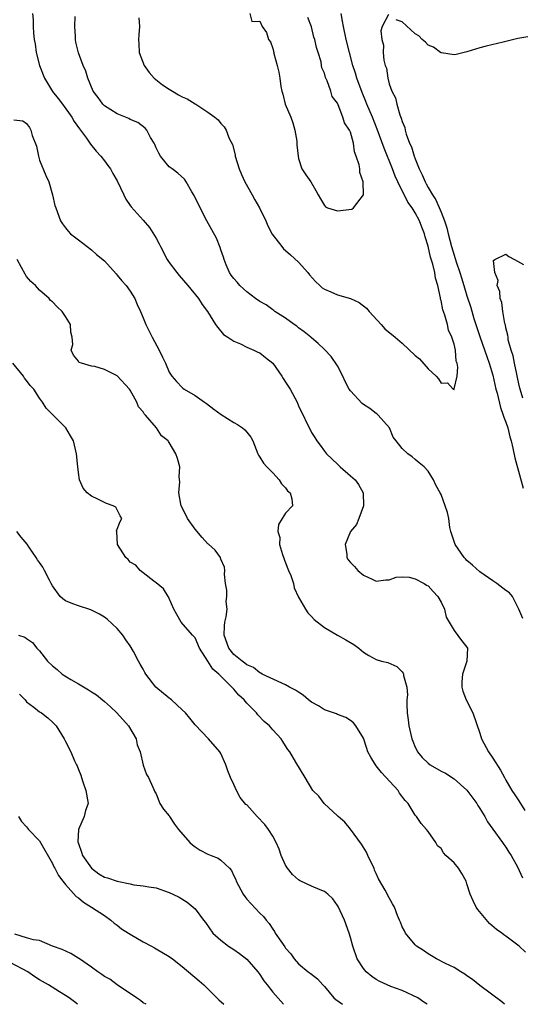
# Model space of a CAD drawing. Units: inches. Extents: x 2619000 to 2622000, y 1509000 to 1512000.
# Drawn here: x 2619536 to 2619613, y 1509000 to 1509152 of the extents above; entities that cross this region are included whole.
import ezdxf

# ---------------------------------------------------------------- set-up
doc = ezdxf.new("R2010")
doc.units = ezdxf.units.IN
doc.header["$MEASUREMENT"] = 0
doc.layers.add('LD26191509_2ft', color=120, linetype='Continuous')

msp = doc.modelspace()

# ---------------------------------------------------------------- linework, layer by layer
at = {"layer": 'LD26191509_2ft'}
for points, elevation in [([(2619537.92, 1509153), (2619538.03, 1509152.03), (2619538.01, 1509151), (2619538.05, 1509149.95), (2619538.17, 1509149), (2619538.33, 1509148.33), (2619538.49, 1509147), (2619538.98, 1509144.98), (2619539.74, 1509143), (2619540.98, 1509140.98), (2619541.86, 1509139.86), (2619542.52, 1509139), (2619543.99, 1509137), (2619544.33, 1509136.33), (2619545.18, 1509135.18), (2619545.34, 1509135), (2619546.26, 1509133.74), (2619546.77, 1509133), (2619546.85, 1509132.85), (2619547.73, 1509131.73), (2619548.48, 1509131), (2619549, 1509130.25), (2619549.54, 1509129.54), (2619549.97, 1509129), (2619550.32, 1509128.32), (2619551, 1509127.16), (2619552, 1509125), (2619552.34, 1509124.34), (2619553, 1509123.35), (2619553.13, 1509123.13), (2619555, 1509121.07), (2619555.95, 1509119.95), (2619557, 1509118.29), (2619557.45, 1509117.45), (2619557.65, 1509117), (2619558.72, 1509115), (2619559, 1509114.57), (2619560.17, 1509113), (2619560.54, 1509112.54), (2619561.9, 1509111), (2619563.55, 1509109), (2619564.09, 1509108.09), (2619564.94, 1509107), (2619566.18, 1509105), (2619566.5, 1509104.5), (2619567.42, 1509103.42), (2619568.06, 1509103), (2619569, 1509102.41), (2619570.02, 1509101.98), (2619571, 1509101.49), (2619572.09, 1509101), (2619572.7, 1509100.7), (2619573, 1509100.58), (2619573.87, 1509099.87), (2619575, 1509099.03), (2619576.4, 1509097), (2619576.62, 1509096.62), (2619577, 1509096.1), (2619577.7, 1509095), (2619578.76, 1509093), (2619579, 1509092.44), (2619581, 1509088.32), (2619581.53, 1509087.53), (2619581.83, 1509087), (2619582.34, 1509086.34), (2619583, 1509085.44), (2619583.3, 1509085), (2619585, 1509083.41), (2619585.4, 1509083), (2619587, 1509081.63), (2619587.71, 1509081), (2619588.25, 1509080.25), (2619588.96, 1509079), (2619589.03, 1509077), (2619588.32, 1509075), (2619587.92, 1509074.08), (2619587.03, 1509073), (2619586.21, 1509071), (2619586.47, 1509069.53), (2619586.44, 1509069), (2619586.66, 1509068.66), (2619587, 1509068.23), (2619587.61, 1509067.61), (2619588.16, 1509067), (2619589, 1509066.29), (2619590.36, 1509065.64), (2619591, 1509065.35), (2619592.47, 1509065.53), (2619593, 1509065.56), (2619594.06, 1509065.94), (2619595, 1509066.01), (2619596.06, 1509065.94), (2619597, 1509065.7), (2619598.37, 1509065), (2619598.75, 1509064.75), (2619599, 1509064.62), (2619599.77, 1509063.77), (2619600.51, 1509063), (2619601, 1509062.1), (2619601.52, 1509061), (2619601.77, 1509059.77), (2619603, 1509057.7), (2619604.16, 1509056.16), (2619605, 1509055.15), (2619605.08, 1509055), (2619604.98, 1509052.98), (2619604.32, 1509051), (2619604.22, 1509049.78), (2619604.18, 1509049), (2619604.34, 1509048.34), (2619604.87, 1509047), (2619605.92, 1509045), (2619607, 1509041.85), (2619607.25, 1509041), (2619608.31, 1509039), (2619609, 1509038), (2619610.18, 1509036.18), (2619610.77, 1509035), (2619611, 1509034.6), (2619611.94, 1509033), (2619612.37, 1509032.37), (2619613, 1509031.4), (2619613.92, 1509029.92)], 8562), ([(2619613.6, 1509059.6), (2619613.03, 1509061), (2619613.03, 1509061.03), (2619612.04, 1509063), (2619611.54, 1509063.54), (2619611, 1509063.9), (2619609.6, 1509065), (2619609, 1509065.39), (2619607, 1509066.8), (2619605.84, 1509067.84), (2619605, 1509068.51), (2619604.78, 1509068.78), (2619604.56, 1509069), (2619603.16, 1509071), (2619602.53, 1509073), (2619602.36, 1509073.64), (2619602.18, 1509075), (2619601.97, 1509075.97), (2619601.65, 1509077), (2619601, 1509078.73), (2619600.88, 1509079), (2619600.19, 1509080.19), (2619599.84, 1509081), (2619599, 1509082.33), (2619598.38, 1509083), (2619597.63, 1509083.64), (2619597, 1509084.12), (2619596.53, 1509084.53), (2619595.89, 1509085), (2619595, 1509085.84), (2619594.05, 1509087), (2619593.6, 1509087.6), (2619593.01, 1509089), (2619591.3, 1509091), (2619591.15, 1509091.15), (2619591, 1509091.23), (2619590, 1509092), (2619589, 1509092.65), (2619588.8, 1509092.8), (2619587, 1509094.72), (2619586.81, 1509095), (2619586.19, 1509096.19), (2619585.82, 1509097), (2619585, 1509098.62), (2619584.05, 1509100.05), (2619583, 1509101.14), (2619582.04, 1509102.04), (2619581, 1509102.91), (2619580.91, 1509103), (2619579.86, 1509103.86), (2619579, 1509104.47), (2619578.71, 1509104.71), (2619578.32, 1509105), (2619577, 1509105.94), (2619575.35, 1509107), (2619575.16, 1509107.16), (2619575, 1509107.26), (2619574, 1509108), (2619573, 1509108.55), (2619572.36, 1509109), (2619571, 1509110.02), (2619570.51, 1509110.51), (2619569.92, 1509111), (2619569.53, 1509111.53), (2619569, 1509112.06), (2619568.61, 1509112.61), (2619568.32, 1509113), (2619567.79, 1509114.21), (2619567.49, 1509115), (2619567.4, 1509115.4), (2619567, 1509116.52), (2619566.89, 1509116.89), (2619566.3, 1509118.3), (2619565.61, 1509119.61), (2619564.81, 1509121), (2619563.78, 1509123), (2619562.89, 1509124.89), (2619562.53, 1509125.47), (2619561.65, 1509127), (2619561.4, 1509127.4), (2619560.36, 1509128.36), (2619559.45, 1509129), (2619559, 1509129.35), (2619557.65, 1509131), (2619557.42, 1509131.42), (2619557, 1509132.28), (2619556.8, 1509132.8), (2619556.68, 1509133), (2619556.15, 1509133.85), (2619555.55, 1509135), (2619555.3, 1509135.3), (2619554.15, 1509136.15), (2619553, 1509136.66), (2619552.79, 1509136.79), (2619551, 1509137.53), (2619549, 1509138.77), (2619548.76, 1509139), (2619548.06, 1509140.06), (2619547.26, 1509141), (2619546.45, 1509143), (2619546.12, 1509144.12), (2619545.73, 1509145), (2619545, 1509146.91), (2619544.58, 1509148.58), (2619544.54, 1509149), (2619544.55, 1509149.45), (2619544.45, 1509151), (2619544.52, 1509152.52)], 8564), ([(2619554.35, 1509152.35), (2619554.42, 1509151), (2619554.31, 1509149.69), (2619554.3, 1509149), (2619554.32, 1509148.32), (2619554.39, 1509147), (2619555.14, 1509145), (2619555.91, 1509143.91), (2619556.7, 1509143), (2619557.98, 1509141.98), (2619559, 1509141.3), (2619559.5, 1509141), (2619560.47, 1509140.47), (2619561, 1509140.14), (2619561.81, 1509139.81), (2619563, 1509139.06), (2619563.11, 1509139), (2619565, 1509137.76), (2619566.07, 1509137), (2619566.56, 1509136.56), (2619567, 1509136.01), (2619567.5, 1509135.5), (2619567.79, 1509135), (2619568.3, 1509133.7), (2619568.77, 1509132.77), (2619569.2, 1509131.2), (2619569.22, 1509131), (2619569.83, 1509129), (2619570.16, 1509128.16), (2619570.72, 1509127), (2619571.81, 1509125), (2619572.22, 1509124.22), (2619572.94, 1509123), (2619573.92, 1509121), (2619574.24, 1509120.24), (2619574.92, 1509118.92), (2619576.39, 1509117), (2619576.69, 1509116.69), (2619577, 1509116.43), (2619577.74, 1509115.74), (2619579, 1509114.6), (2619580.41, 1509113), (2619580.67, 1509112.67), (2619581.6, 1509111.6), (2619582.27, 1509111), (2619582.64, 1509110.64), (2619583, 1509110.42), (2619583.98, 1509110.02), (2619585, 1509109.57), (2619586.99, 1509108.99), (2619588.37, 1509108.37), (2619589.48, 1509107.48), (2619589.89, 1509107), (2619591.77, 1509105), (2619592.33, 1509104.33), (2619593.89, 1509103), (2619595, 1509102.1), (2619597, 1509100.19), (2619597.66, 1509099.66), (2619599, 1509098.11), (2619600.25, 1509097), (2619600.6, 1509096.6), (2619601, 1509095.92), (2619601.97, 1509095.97), (2619602.88, 1509095), (2619603, 1509094.93), (2619603.04, 1509094.96), (2619603.03, 1509095.03), (2619603.46, 1509097), (2619603.6, 1509098.4), (2619603.46, 1509099), (2619603.32, 1509099.32), (2619603.21, 1509101), (2619603, 1509101.93), (2619602.67, 1509103), (2619602.12, 1509104.12), (2619601.97, 1509105), (2619601.6, 1509106.4), (2619601.27, 1509107.27), (2619601, 1509108.68), (2619600.91, 1509108.91), (2619600.91, 1509109.09), (2619600.48, 1509111), (2619600.13, 1509112.13), (2619600.02, 1509113), (2619599.71, 1509114.29), (2619599.38, 1509115.38), (2619599, 1509117.1), (2619598.54, 1509118.54), (2619598.44, 1509119), (2619598.01, 1509120.01), (2619597.68, 1509121), (2619597, 1509122.24), (2619596.53, 1509123), (2619595.89, 1509123.89), (2619594.33, 1509127), (2619593.91, 1509127.91), (2619593.51, 1509129), (2619592.19, 1509132.19), (2619591.15, 1509135.15), (2619590.4, 1509137), (2619589.54, 1509139), (2619589.4, 1509139.4), (2619588.79, 1509140.79), (2619587.99, 1509143), (2619587.78, 1509143.78), (2619587.39, 1509145), (2619586.32, 1509149), (2619585.91, 1509151), (2619585.8, 1509151.8), (2619585.58, 1509153)], 8566), ([(2619571.48, 1509153), (2619571.79, 1509151.79), (2619573, 1509151.81), (2619573.36, 1509151), (2619574.05, 1509150.05), (2619574.36, 1509149), (2619574.65, 1509148.65), (2619575, 1509147.61), (2619575.14, 1509147.14), (2619575.15, 1509147), (2619575.19, 1509146.81), (2619575.69, 1509145), (2619575.93, 1509143.93), (2619576.08, 1509143), (2619576.26, 1509141.74), (2619576.42, 1509141), (2619576.57, 1509140.57), (2619576.94, 1509139), (2619577.79, 1509137), (2619578.1, 1509136.1), (2619578.43, 1509135), (2619578.72, 1509133.28), (2619578.74, 1509133), (2619578.72, 1509132.72), (2619578.92, 1509131), (2619579, 1509130.61), (2619579.52, 1509129), (2619580.1, 1509128.1), (2619580.89, 1509127), (2619581.67, 1509125.67), (2619582.02, 1509125), (2619582.37, 1509124.37), (2619583, 1509123.35), (2619583.15, 1509123.15), (2619583.48, 1509123), (2619585, 1509122.54), (2619587.21, 1509122.79), (2619587.49, 1509123), (2619589, 1509125), (2619588.95, 1509127), (2619588.44, 1509128.44), (2619588.43, 1509129), (2619588.35, 1509129.65), (2619587.9, 1509131), (2619587.64, 1509131.64), (2619587.47, 1509133), (2619587, 1509134.68), (2619586.86, 1509135), (2619586.1, 1509136.1), (2619585.85, 1509137), (2619585.12, 1509138.88), (2619585, 1509139.15), (2619584.19, 1509140.19), (2619583.95, 1509141), (2619583.4, 1509142.6), (2619583.15, 1509143.14), (2619583, 1509143.79), (2619582.59, 1509144.59), (2619582.55, 1509145), (2619582.47, 1509145.53), (2619582, 1509147), (2619581.74, 1509147.74), (2619581.48, 1509149), (2619581.37, 1509149.37), (2619581, 1509150.97), (2619580.4, 1509152.4)], 8568), ([(2619592.87, 1509152.87), (2619591.91, 1509151), (2619591.69, 1509150.31), (2619591.86, 1509149), (2619592.12, 1509148.12), (2619592.08, 1509147), (2619592.18, 1509145.82), (2619592.39, 1509145), (2619592.55, 1509144.55), (2619592.78, 1509143), (2619593, 1509142.15), (2619593.4, 1509141), (2619593.96, 1509139.96), (2619594.16, 1509139), (2619594.65, 1509137.35), (2619594.86, 1509136.86), (2619595, 1509136.33), (2619595.41, 1509135.41), (2619595.46, 1509135), (2619595.62, 1509134.38), (2619596.14, 1509133), (2619596.42, 1509132.42), (2619596.82, 1509131), (2619597, 1509130.54), (2619597.64, 1509129), (2619598.1, 1509128.1), (2619598.54, 1509127), (2619598.71, 1509126.71), (2619599, 1509126.15), (2619599.67, 1509125), (2619600.21, 1509124.21), (2619601, 1509122.35), (2619601.55, 1509121), (2619601.9, 1509119.9), (2619602.11, 1509119), (2619602.62, 1509117), (2619603, 1509115.67), (2619603.18, 1509115.18), (2619603.33, 1509114.67), (2619603.9, 1509113), (2619604.17, 1509112.17), (2619604.53, 1509111), (2619605, 1509109.41), (2619605.58, 1509107.58), (2619606.08, 1509105.92), (2619606.54, 1509104.54), (2619607.02, 1509102.98), (2619608.04, 1509100.04), (2619608.42, 1509099), (2619609, 1509097.13), (2619609.47, 1509095), (2619609.64, 1509094.36), (2619610.17, 1509092.17), (2619610.61, 1509091), (2619610.69, 1509090.69), (2619611, 1509089.9), (2619611.29, 1509089), (2619611.61, 1509087.61), (2619611.81, 1509087), (2619612.1, 1509085.9), (2619612.39, 1509084.39), (2619613.69, 1509079.69)], 8564), ([(2619615, 1509149.53), (2619613.18, 1509149.18), (2619612.85, 1509149.15), (2619610.57, 1509148.57), (2619607.96, 1509147.96), (2619607, 1509147.69), (2619605, 1509147.08), (2619603.33, 1509146.67), (2619603, 1509146.62), (2619601.09, 1509146.91), (2619601, 1509146.94), (2619600.91, 1509147), (2619599.81, 1509147.81), (2619599, 1509148.14), (2619598.58, 1509148.58), (2619598.09, 1509149), (2619597.54, 1509149.54), (2619597, 1509149.88), (2619595, 1509151.74), (2619594.05, 1509152.05)], 8564), ([(2619535, 1509136.61), (2619536.43, 1509136.43), (2619537, 1509136.03), (2619537.42, 1509135.42), (2619537.65, 1509135), (2619537.84, 1509134.16), (2619538.51, 1509132.51), (2619538.81, 1509131), (2619539, 1509130.35), (2619539.99, 1509127.99), (2619540.43, 1509127), (2619541.01, 1509125), (2619541.38, 1509123.38), (2619541.5, 1509123), (2619542.25, 1509121), (2619542.54, 1509120.54), (2619543, 1509119.9), (2619543.4, 1509119.4), (2619543.79, 1509119), (2619545, 1509118.03), (2619546.35, 1509117), (2619547, 1509116.53), (2619547.8, 1509115.8), (2619549, 1509114.79), (2619550.8, 1509112.8), (2619551, 1509112.6), (2619551.72, 1509111.72), (2619552.39, 1509111), (2619553, 1509110.15), (2619553.71, 1509109), (2619554.09, 1509108.09), (2619554.59, 1509107), (2619555, 1509106.01), (2619555.39, 1509105), (2619555.93, 1509103.93), (2619556.36, 1509103), (2619557.46, 1509101), (2619557.96, 1509099.96), (2619558.46, 1509099), (2619559, 1509097.64), (2619559.43, 1509097), (2619560.16, 1509096.16), (2619561, 1509095.25), (2619561.13, 1509095.13), (2619561.34, 1509095), (2619563, 1509094.04), (2619564.46, 1509093), (2619564.8, 1509092.8), (2619565.92, 1509091.92), (2619567.06, 1509091.06), (2619569, 1509089.86), (2619569.56, 1509089.56), (2619570.36, 1509089), (2619570.71, 1509088.71), (2619571, 1509088.33), (2619571.6, 1509087.6), (2619571.91, 1509087), (2619572.69, 1509085), (2619572.78, 1509084.78), (2619573, 1509084.5), (2619573.59, 1509083.59), (2619574.09, 1509083), (2619575, 1509082.07), (2619575.99, 1509081), (2619576.35, 1509080.35), (2619577, 1509079.74), (2619577.3, 1509079.3), (2619577.68, 1509079), (2619577.96, 1509078.04), (2619578.06, 1509077), (2619577, 1509075.82), (2619576.48, 1509075), (2619575.88, 1509074.12), (2619575.78, 1509073), (2619576.08, 1509072.08), (2619576.06, 1509071), (2619576.52, 1509069.48), (2619577, 1509068.16), (2619577.45, 1509067), (2619577.78, 1509066.22), (2619578.2, 1509065), (2619578.33, 1509064.33), (2619579, 1509062.86), (2619580.07, 1509061), (2619580.43, 1509060.43), (2619581, 1509059.91), (2619581.42, 1509059.42), (2619583, 1509058.17), (2619585, 1509057.02), (2619586.31, 1509056.31), (2619587.54, 1509055.54), (2619588.28, 1509055), (2619589, 1509054.4), (2619589.86, 1509053.86), (2619591, 1509053.23), (2619591.82, 1509053), (2619592.78, 1509052.78), (2619594.17, 1509052.17), (2619595, 1509051.36), (2619595.15, 1509051.15), (2619595.22, 1509051), (2619595.22, 1509050.78), (2619595.7, 1509049), (2619595.8, 1509047.8), (2619595.72, 1509047), (2619595.7, 1509046.3), (2619595.77, 1509045), (2619595.93, 1509043.93), (2619596.03, 1509043), (2619596.48, 1509041), (2619596.62, 1509040.62), (2619597, 1509039.72), (2619597.23, 1509039.23), (2619597.35, 1509039), (2619598.09, 1509038.09), (2619599, 1509037.23), (2619599.31, 1509037), (2619601, 1509035.99), (2619601.67, 1509035.67), (2619603, 1509034.83), (2619605, 1509033.09), (2619606.53, 1509031), (2619606.7, 1509030.7), (2619607, 1509030.26), (2619607.77, 1509029), (2619608.18, 1509028.18), (2619609, 1509027.07), (2619610.48, 1509025), (2619610.68, 1509024.68), (2619611, 1509024.27), (2619611.47, 1509023.47), (2619611.81, 1509023), (2619612.79, 1509021.21), (2619613.55, 1509019.55)], 8560), ([(2619613.61, 1509093.61), (2619613.19, 1509095), (2619613.17, 1509095.17), (2619613, 1509095.82), (2619612.82, 1509096.82), (2619612.68, 1509097.32), (2619612.34, 1509099), (2619612.15, 1509100.15), (2619611.83, 1509101), (2619611.38, 1509102.62), (2619611.34, 1509103), (2619611.33, 1509103.33), (2619611, 1509104.49), (2619610.93, 1509104.93), (2619610.87, 1509105.13), (2619610.55, 1509107), (2619610.37, 1509108.37), (2619610.12, 1509109), (2619610.07, 1509110.07), (2619609.66, 1509111), (2619609.8, 1509111.8), (2619609.28, 1509113), (2619609.12, 1509114.88), (2619609.32, 1509115), (2619611, 1509115.82), (2619611.47, 1509115.47), (2619612.32, 1509115), (2619613.75, 1509114.25)], 8562), ([(2619614.05, 1509008.05), (2619613.08, 1509009), (2619611, 1509010.53), (2619610.71, 1509010.71), (2619610.39, 1509011), (2619609.57, 1509011.57), (2619608.5, 1509012.5), (2619606.65, 1509014.65), (2619606.43, 1509015), (2619605.96, 1509015.96), (2619605.5, 1509017), (2619605, 1509018.61), (2619604.85, 1509019), (2619604.2, 1509020.2), (2619603.68, 1509021), (2619603, 1509021.83), (2619601.75, 1509023), (2619601.38, 1509023.38), (2619601, 1509024.04), (2619600.47, 1509024.47), (2619600.2, 1509025), (2619599, 1509026.7), (2619598.77, 1509027), (2619597.92, 1509027.92), (2619597.18, 1509029), (2619597.09, 1509029.09), (2619597, 1509029.22), (2619595.92, 1509031), (2619595.46, 1509031.46), (2619594.59, 1509032.59), (2619594.36, 1509033), (2619591.8, 1509035.8), (2619591, 1509036.85), (2619590.86, 1509037), (2619590.14, 1509038.14), (2619589.7, 1509039), (2619589.51, 1509039.51), (2619589, 1509041.12), (2619587.86, 1509043), (2619587.45, 1509043.45), (2619587, 1509043.82), (2619586.27, 1509044.27), (2619585, 1509044.74), (2619584.84, 1509044.84), (2619583, 1509045.45), (2619582.09, 1509046.09), (2619581, 1509046.64), (2619580.54, 1509047), (2619579.72, 1509047.72), (2619579, 1509048.19), (2619578.53, 1509048.53), (2619577.59, 1509049), (2619577, 1509049.36), (2619576.43, 1509049.57), (2619573.38, 1509051), (2619573.14, 1509051.14), (2619573, 1509051.18), (2619572.03, 1509052.03), (2619571, 1509052.43), (2619570.7, 1509052.7), (2619570.27, 1509053), (2619569, 1509054.01), (2619568.2, 1509055), (2619567.48, 1509057), (2619567.53, 1509058.47), (2619567.59, 1509059), (2619567.82, 1509059.82), (2619567.95, 1509061), (2619567.82, 1509062.18), (2619567.94, 1509063), (2619567.93, 1509063.93), (2619567.69, 1509065), (2619567.55, 1509066.45), (2619567.59, 1509067), (2619567.53, 1509067.53), (2619567, 1509068.73), (2619566.92, 1509069), (2619566.12, 1509070.12), (2619565.06, 1509071.06), (2619565, 1509071.09), (2619564.09, 1509072.09), (2619563, 1509073.39), (2619561.82, 1509075), (2619561.58, 1509075.58), (2619560.84, 1509077), (2619560.79, 1509077.21), (2619560.52, 1509079), (2619560.67, 1509080.67), (2619560.57, 1509081.43), (2619560.64, 1509083), (2619560.3, 1509084.3), (2619560.06, 1509085), (2619559, 1509086.78), (2619558.89, 1509086.89), (2619558.83, 1509087), (2619557.81, 1509087.81), (2619557.06, 1509089), (2619555.35, 1509091), (2619555.17, 1509091.17), (2619555, 1509091.47), (2619554.28, 1509092.28), (2619554.02, 1509093), (2619553, 1509094.85), (2619552.88, 1509095), (2619551, 1509097.07), (2619549, 1509098.02), (2619547.51, 1509098.49), (2619547, 1509098.57), (2619545.45, 1509099), (2619545.12, 1509099.12), (2619545, 1509099.31), (2619544.26, 1509100.26), (2619543.9, 1509101), (2619544.13, 1509101.87), (2619544.05, 1509103), (2619543.82, 1509103.82), (2619543.76, 1509105), (2619543, 1509106.23), (2619542.48, 1509107), (2619541.69, 1509107.69), (2619541, 1509108.48), (2619540.71, 1509108.71), (2619540.48, 1509109), (2619539, 1509110.28), (2619538.35, 1509111), (2619537.64, 1509111.64), (2619537, 1509112.38), (2619536.75, 1509112.75), (2619536.2, 1509113.8), (2619535.52, 1509115)], 8558), ([(2619610.78, 1509000), (2619610.37, 1509000.37), (2619607, 1509002.89), (2619605.84, 1509003.84), (2619605, 1509004.39), (2619604.65, 1509004.65), (2619604.03, 1509005), (2619603, 1509005.7), (2619601.7, 1509006.3), (2619600.27, 1509007), (2619599.51, 1509007.51), (2619599, 1509007.78), (2619598.29, 1509008.29), (2619597.19, 1509009), (2619597, 1509009.19), (2619595.5, 1509011), (2619595.34, 1509011.34), (2619595, 1509011.97), (2619594.71, 1509012.71), (2619594.57, 1509013), (2619594.26, 1509013.74), (2619593.8, 1509015), (2619593.5, 1509015.5), (2619593, 1509016.42), (2619592.36, 1509017.64), (2619591.36, 1509019.36), (2619591, 1509020.2), (2619590.74, 1509020.74), (2619590.65, 1509021), (2619590.11, 1509022.11), (2619589.71, 1509023), (2619589.47, 1509023.47), (2619588.71, 1509024.71), (2619587.03, 1509027.03), (2619586.12, 1509028.12), (2619585.11, 1509029), (2619585, 1509029.11), (2619582.93, 1509031), (2619582.12, 1509032.12), (2619581.21, 1509033), (2619580, 1509035), (2619578.59, 1509037.41), (2619577.63, 1509039), (2619577.33, 1509039.33), (2619577, 1509039.91), (2619576.57, 1509040.57), (2619576.3, 1509041), (2619575, 1509042.38), (2619574.5, 1509043), (2619573.66, 1509043.66), (2619572.71, 1509044.71), (2619572.52, 1509045), (2619571, 1509046.52), (2619570.6, 1509047), (2619569.75, 1509047.75), (2619569, 1509048.66), (2619568.82, 1509048.82), (2619568.69, 1509049), (2619566.67, 1509051), (2619565.74, 1509051.74), (2619565, 1509053), (2619563.7, 1509055), (2619563, 1509056.58), (2619562.6, 1509057), (2619560.88, 1509059), (2619560.18, 1509060.18), (2619559.72, 1509061), (2619559, 1509062.67), (2619558.91, 1509062.91), (2619558.85, 1509063), (2619558.16, 1509064.16), (2619557, 1509065.11), (2619556.66, 1509065.34), (2619555, 1509066.61), (2619554.52, 1509067), (2619553.84, 1509067.84), (2619553, 1509068.3), (2619552.67, 1509068.67), (2619552.33, 1509069), (2619551.02, 1509071), (2619550.94, 1509072.94), (2619550.89, 1509073.11), (2619551.44, 1509074.56), (2619551.7, 1509075), (2619551.44, 1509075.44), (2619550.76, 1509076.76), (2619550.35, 1509077), (2619549.34, 1509077.34), (2619547.99, 1509078.01), (2619547, 1509078.46), (2619546.33, 1509079), (2619545.73, 1509079.73), (2619545.18, 1509081), (2619545, 1509082.11), (2619544.89, 1509083), (2619544.71, 1509085), (2619544.24, 1509087), (2619543.79, 1509087.79), (2619543.03, 1509089), (2619540.04, 1509092.04), (2619539.47, 1509093), (2619539, 1509093.6), (2619538.12, 1509095), (2619537.57, 1509095.57), (2619537, 1509096.31), (2619536.68, 1509096.68), (2619536.5, 1509097), (2619534.89, 1509099)], 8556), ([(2619598.84, 1509000), (2619598.35, 1509000.35), (2619597.4, 1509001), (2619595, 1509002.11), (2619593.23, 1509002.77), (2619592.68, 1509003), (2619591.53, 1509003.53), (2619591, 1509003.82), (2619590.31, 1509004.31), (2619589.43, 1509005), (2619589, 1509005.52), (2619588.06, 1509007), (2619587.38, 1509009), (2619587, 1509010.32), (2619586.83, 1509011), (2619586.08, 1509013), (2619585.1, 1509015.1), (2619585, 1509015.27), (2619584.29, 1509016.29), (2619583.53, 1509017), (2619583, 1509017.44), (2619582.33, 1509017.67), (2619581, 1509018.24), (2619579.34, 1509019), (2619579.12, 1509019.12), (2619579, 1509019.2), (2619578.07, 1509020.07), (2619577.29, 1509021), (2619577, 1509021.51), (2619576.33, 1509023), (2619575.98, 1509023.98), (2619575.55, 1509025), (2619575, 1509025.96), (2619574.37, 1509027), (2619573.79, 1509027.79), (2619572.6, 1509029), (2619571, 1509030.78), (2619570.87, 1509030.87), (2619569.95, 1509031.95), (2619569.39, 1509033), (2619569, 1509033.93), (2619568.49, 1509035), (2619568.05, 1509036.05), (2619567.78, 1509037), (2619567, 1509038.73), (2619566.84, 1509039), (2619565.09, 1509041), (2619563, 1509043.15), (2619562.21, 1509044.21), (2619561.51, 1509045), (2619561, 1509045.49), (2619559.36, 1509047), (2619559.16, 1509047.16), (2619559, 1509047.27), (2619556.95, 1509049), (2619555.4, 1509051), (2619555.25, 1509051.25), (2619555, 1509051.73), (2619554.53, 1509052.53), (2619554.3, 1509053), (2619553.51, 1509054.49), (2619553, 1509055.38), (2619552.31, 1509056.31), (2619551.83, 1509057), (2619551, 1509058.04), (2619549.45, 1509059.45), (2619549, 1509059.77), (2619548.25, 1509060.25), (2619546.91, 1509060.91), (2619545, 1509061.54), (2619544.15, 1509061.85), (2619543, 1509062.31), (2619542.61, 1509062.61), (2619542.2, 1509063), (2619541, 1509064.61), (2619540.77, 1509065), (2619540.51, 1509065.49), (2619539.77, 1509067), (2619539.49, 1509067.49), (2619539, 1509068.22), (2619538.66, 1509068.66), (2619538.47, 1509069), (2619537.35, 1509070.65), (2619537.06, 1509071.06), (2619536.15, 1509072.15), (2619535.51, 1509073)], 8554), ([(2619535.76, 1509057), (2619536.7, 1509056.7), (2619537, 1509056.47), (2619537.88, 1509055.88), (2619538.6, 1509055), (2619539, 1509054.59), (2619540.22, 1509053), (2619541, 1509052.25), (2619541.72, 1509051.72), (2619542.51, 1509051), (2619543.82, 1509050.18), (2619545, 1509049.5), (2619546.57, 1509048.57), (2619547, 1509048.25), (2619547.78, 1509047.78), (2619549, 1509046.78), (2619549.94, 1509045.94), (2619550.92, 1509045), (2619552.72, 1509043), (2619553.91, 1509041), (2619554.09, 1509040.09), (2619554.55, 1509039), (2619555, 1509036.95), (2619555.51, 1509035.51), (2619555.8, 1509035), (2619556.48, 1509033.52), (2619556.79, 1509032.79), (2619557, 1509032.49), (2619557.4, 1509031.4), (2619557.58, 1509031), (2619558.13, 1509030.13), (2619559, 1509029.09), (2619559.04, 1509029), (2619559.81, 1509027.81), (2619560.44, 1509027), (2619562.21, 1509025), (2619562.61, 1509024.61), (2619563, 1509024.31), (2619563.79, 1509023.79), (2619565, 1509023.2), (2619565.49, 1509023), (2619566.58, 1509022.58), (2619567, 1509022.28), (2619568.32, 1509021), (2619568.64, 1509020.64), (2619569, 1509019.84), (2619569.28, 1509019.28), (2619569.36, 1509019), (2619570.46, 1509017), (2619570.67, 1509016.67), (2619571, 1509016.25), (2619573, 1509014.09), (2619573.56, 1509013.56), (2619573.99, 1509013), (2619574.46, 1509012.46), (2619575, 1509011.59), (2619575.26, 1509011.26), (2619575.4, 1509011), (2619576.23, 1509009.77), (2619576.88, 1509008.88), (2619577, 1509008.67), (2619577.82, 1509007.82), (2619578.31, 1509007), (2619579, 1509006.24), (2619580.48, 1509005), (2619580.8, 1509004.8), (2619581, 1509004.63), (2619581.94, 1509003.94), (2619582.75, 1509003), (2619583, 1509002.73), (2619584.45, 1509001), (2619584.74, 1509000.74), (2619585.77, 1509000)], 8552), ([(2619535.88, 1509047.88), (2619536.76, 1509047), (2619537, 1509046.73), (2619538.09, 1509045.91), (2619539, 1509045.19), (2619539.29, 1509045), (2619540.26, 1509044.26), (2619541, 1509043.59), (2619541.56, 1509043), (2619542.82, 1509041), (2619543, 1509040.6), (2619543.8, 1509039), (2619544.39, 1509037.61), (2619544.7, 1509037), (2619544.81, 1509036.81), (2619545, 1509036.27), (2619545.37, 1509035.37), (2619545.46, 1509035), (2619545.66, 1509034.34), (2619546.15, 1509033), (2619546.5, 1509031), (2619546.09, 1509029.91), (2619545.88, 1509029), (2619545, 1509027), (2619544.92, 1509025.08), (2619545, 1509024.82), (2619545.49, 1509023.49), (2619545.62, 1509023), (2619547, 1509021.03), (2619548.13, 1509020.13), (2619549, 1509019.63), (2619549.51, 1509019.51), (2619551, 1509019.01), (2619553, 1509018.6), (2619553.57, 1509018.43), (2619555, 1509018.32), (2619555.87, 1509018.13), (2619557, 1509017.97), (2619559, 1509017.27), (2619559.58, 1509017), (2619560.54, 1509016.54), (2619561.77, 1509015.77), (2619562.73, 1509015), (2619563, 1509014.76), (2619564.29, 1509013), (2619564.64, 1509012.64), (2619565.77, 1509011), (2619567, 1509009.9), (2619568.15, 1509009), (2619569, 1509008.47), (2619569.85, 1509007.85), (2619571, 1509006.98), (2619572.72, 1509005), (2619573, 1509004.62), (2619573.62, 1509003.62), (2619574.12, 1509003), (2619575, 1509001.85), (2619576.66, 1509000)], 8550), ([(2619535.76, 1509029), (2619536.21, 1509028.21), (2619537, 1509027.43), (2619537.31, 1509027), (2619539, 1509025.27), (2619541, 1509021.75), (2619541.22, 1509021.22), (2619541.35, 1509021), (2619541.9, 1509019.9), (2619542.6, 1509019), (2619543, 1509018.52), (2619544.67, 1509016.67), (2619545, 1509016.42), (2619545.76, 1509015.76), (2619547.04, 1509015), (2619549, 1509013.72), (2619549.99, 1509013), (2619550.51, 1509012.51), (2619551, 1509012.2), (2619551.67, 1509011.67), (2619552.74, 1509011), (2619553, 1509010.82), (2619555, 1509009.65), (2619556.28, 1509009), (2619556.72, 1509008.72), (2619557, 1509008.58), (2619559, 1509007.37), (2619559.51, 1509007), (2619561, 1509005.82), (2619563.65, 1509003.65), (2619564.37, 1509003), (2619566.69, 1509000.69), (2619567.45, 1509000)], 8548), ([(2619555.45, 1509000), (2619555, 1509000.25), (2619554.58, 1509000.58), (2619553.97, 1509001), (2619551, 1509003.02), (2619549.86, 1509003.86), (2619549, 1509004.32), (2619548.6, 1509004.6), (2619547.99, 1509005), (2619547, 1509005.71), (2619545.14, 1509007), (2619545.07, 1509007.07), (2619543.85, 1509007.85), (2619542.48, 1509008.48), (2619540.97, 1509009), (2619539, 1509009.84), (2619538.06, 1509009.94), (2619537, 1509010.29), (2619535.19, 1509010.81)], 8546), ([(2619544.87, 1509000), (2619544.39, 1509000.39), (2619543.55, 1509001), (2619543, 1509001.37), (2619542.07, 1509001.93), (2619540.4, 1509003), (2619539, 1509003.8), (2619538.26, 1509004.26), (2619537.19, 1509005), (2619534.45, 1509006.45)], 8544)]:
    msp.add_lwpolyline(points, dxfattribs=dict(at, elevation=elevation))

doc.saveas('drawing.dxf')
